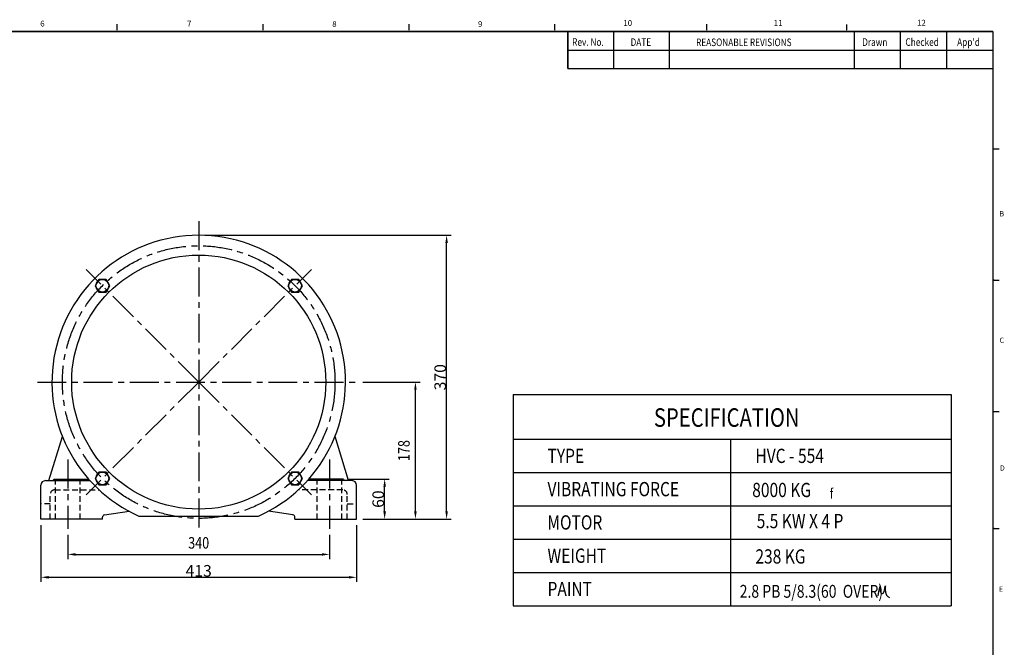
# Model space of a CAD drawing. Extents: x 8 to 2310, y 25 to 1669.
# Drawn here: x 1032 to 2310, y 854 to 1669 of the extents above; entities that cross this region are included whole.
import ezdxf
from ezdxf.enums import TextEntityAlignment as Align

# ---------------------------------------------------------------- set-up
doc = ezdxf.new("R2010")
doc.units = 0
doc.header["$LTSCALE"] = 30
doc.header["$MEASUREMENT"] = 0
doc.linetypes.add('CENTER', pattern=[2, 1.25, -0.25, 0.25, -0.25])
doc.linetypes.add('HIDDEN', pattern=[0.375, 0.25, -0.125])
doc.layers.get('0').update_dxf_attribs({"linetype": 'CONTINUOUS'})
doc.layers.get('DEFPOINTS').update_dxf_attribs({"linetype": 'CONTINUOUS'})
for name, color, linetype in [('CEN', 1, 'CENTER'), ('HID', 2, 'HIDDEN'), ('TITLEBOX', 7, 'CONTINUOUS')]:
    doc.layers.add(name, color=color, linetype=linetype)
doc.styles.add('HSH', font='romans', dxfattribs={"width": 0.8, "bigfont": 'Hs'})
doc.styles.add('ROMANS', font='ROMANS.shx', dxfattribs={"width": 0.8})
doc.dimstyles.new('CHUNGJONGPILL', dxfattribs={"dimscale": 10, "dimtxt": 1.5, "dimasz": 1, "dimexe": 0.6, "dimexo": 0.8, "dimgap": 0.09, "dimtad": 1, "dimdec": 4, "dimdsep": 46, "dimtxsty": 'HSH', "dimcen": 0.09, "dimclrd": 3, "dimclre": 3, "dimclrt": 7, "dimadec": 0, "dimazin": 0, "dimtfac": 1.12, "dimtdec": 4, "dimtix": 1, "dimtmove": 2, "dimatfit": 3, "dimfxl": 1, "dimtolj": 1, "dimarcsym": 0})

# ---------------------------------------------------------------- blocks, each defined once
blk = doc.blocks.new('*D10')
at = {"color": 3, "linetype": 'ByBlock'}
for p, q in [((1094.2, 999.8), (1094.2, 968.6)), ((1434.2, 999.8), (1434.2, 968.6)), ((1104.2, 974.6), (1424.2, 974.6))]:
    blk.add_line(p, q, dxfattribs=at)
for points in [[(1104.2, 976.2), (1104.2, 972.9), (1094.2, 974.6)], [(1424.2, 976.2), (1424.2, 972.9), (1434.2, 974.6)]]:
    blk.add_solid(points, dxfattribs=at)
at = {"layer": 'DEFPOINTS', "color": 0, "linetype": 'ByBlock'}
for p in [(1094.2, 1007.8), (1434.2, 1007.8), (1434.2, 974.6)]:
    blk.add_point(p, dxfattribs=at)
at = {"color": 7, "linetype": 'ByBlock', "style": 'HSH', "width": 0.8}
blk.add_text('340', height=15, dxfattribs=at).set_placement((1264.2, 989.6), align=Align.MIDDLE_CENTER)
blk = doc.blocks.new('*D16')
at = {"color": 3, "lineweight": -2}
for p, q in [((1059.2, 1012.4), (1059.2, 938.9)), ((1469.2, 1012.4), (1469.2, 938.9)), ((1069.2, 944.9), (1459.2, 944.9))]:
    blk.add_line(p, q, dxfattribs=at)
at = {"color": 3}
for points in [[(1069.2, 946.5), (1069.2, 943.2), (1059.2, 944.9)], [(1459.2, 946.5), (1459.2, 943.2), (1469.2, 944.9)]]:
    blk.add_solid(points, dxfattribs=at)
at = {"layer": 'DEFPOINTS', "color": 0}
for p in [(1059.2, 1020.4), (1469.2, 1020.4), (1469.2, 944.9)]:
    blk.add_point(p, dxfattribs=at)
at = {"color": 7, "insert": (1264.2, 953.3), "char_height": 15, "attachment_point": 5, "style": 'HSH'}
blk.add_mtext('\\A1;413', dxfattribs=at)
blk = doc.blocks.new('*D13')
at = {"color": 3, "lineweight": -2}
for p, q in [((1458.2, 1072.4), (1511.7, 1072.4)), ((1505.7, 1030.4), (1505.7, 1062.4)), ((1477.2, 1020.4), (1511.7, 1020.4))]:
    blk.add_line(p, q, dxfattribs=at)
at = {"color": 3}
for points in [[(1504, 1062.4), (1507.4, 1062.4), (1505.7, 1072.4)], [(1504, 1030.4), (1507.4, 1030.4), (1505.7, 1020.4)]]:
    blk.add_solid(points, dxfattribs=at)
at = {"layer": 'DEFPOINTS', "color": 0}
for p in [(1450.2, 1072.4), (1505.7, 1072.4), (1469.2, 1020.4)]:
    blk.add_point(p, dxfattribs=at)
at = {"color": 7, "insert": (1497.3, 1046.4), "char_height": 15, "attachment_point": 5, "rotation": 90, "style": 'HSH'}
blk.add_mtext('\\A1;60', dxfattribs=at)
blk = doc.blocks.new('*D11')
at = {"color": 3, "linetype": 'ByBlock'}
for p, q in [((1477.4, 1198.4), (1551.7, 1198.4)), ((1545.7, 1030.4), (1545.7, 1188.4)), ((1502.3, 1020.4), (1551.7, 1020.4))]:
    blk.add_line(p, q, dxfattribs=at)
for points in [[(1544, 1188.4), (1547.3, 1188.4), (1545.7, 1198.4)], [(1544, 1030.4), (1547.3, 1030.4), (1545.7, 1020.4)]]:
    blk.add_solid(points, dxfattribs=at)
at = {"layer": 'DEFPOINTS', "color": 0, "linetype": 'ByBlock'}
for p in [(1469.4, 1198.4), (1545.7, 1198.4), (1494.3, 1020.4)]:
    blk.add_point(p, dxfattribs=at)
at = {"color": 7, "linetype": 'ByBlock', "style": 'HSH', "width": 0.8}
blk.add_text('178', height=15, rotation=90, dxfattribs=at).set_placement((1530.7, 1109.4), align=Align.MIDDLE_CENTER)
blk = doc.blocks.new('*D17')
at = {"color": 3, "lineweight": -2}
for p, q in [((1272.2, 1389), (1592.2, 1389)), ((1586.2, 1030.4), (1586.2, 1379)), ((1477.2, 1020.4), (1592.2, 1020.4))]:
    blk.add_line(p, q, dxfattribs=at)
at = {"color": 3}
for points in [[(1584.5, 1379), (1587.8, 1379), (1586.2, 1389)], [(1584.5, 1030.4), (1587.8, 1030.4), (1586.2, 1020.4)]]:
    blk.add_solid(points, dxfattribs=at)
at = {"layer": 'DEFPOINTS', "color": 0}
for p in [(1264.2, 1389), (1586.2, 1389), (1469.2, 1020.4)]:
    blk.add_point(p, dxfattribs=at)
at = {"color": 7, "insert": (1577.8, 1204.7), "char_height": 15, "attachment_point": 5, "rotation": 90, "style": 'HSH'}
blk.add_mtext('\\A1;370', dxfattribs=at)

msp = doc.modelspace()

# ---------------------------------------------------------------- linework, layer by layer
for p, q in [((1672.69357, 1182.41813), (1672.69357, 951.17559)), ((2241.5889, 1182.41813), (2241.5889, 951.17559)), ((1069.71382, 1070.37481), (1087.13529, 1127.87019)), ((1458.71382, 1070.37481), (1441.29235, 1127.87019)), ((1059.21382, 1020.37481), (1059.21382, 1064.37481)), ((1065.21382, 1070.37481), (1074.21382, 1070.37481)), ((1069.71382, 1070.37481), (1122.99162, 1070.37481)), ((1076.21382, 1072.37481), (1121.20435, 1072.37481)), ((1458.71382, 1070.37481), (1405.43602, 1070.37481)), ((1452.21382, 1072.37481), (1407.22329, 1072.37481)), ((1463.21382, 1070.37481), (1454.21382, 1070.37481)), ((1469.21382, 1020.37481), (1469.21382, 1064.37481)), ((1141.763, 1025.76229), (1173.73372, 1030.62184)), ((1186.42109, 1024.37481), (1342.00655, 1024.37481)), ((1386.66464, 1025.76229), (1354.69392, 1030.62184)), ((1139.21382, 1020.37481), (1059.21382, 1020.37481)), ((1139.21382, 1020.37481), (1139.21382, 1022.79635)), ((1389.21382, 1020.37481), (1389.21382, 1022.79635)), ((1389.21382, 1020.37481), (1469.21382, 1020.37481)), ((1672.69357, 951.17559), (1672.69357, 907.95318)), ((2241.5889, 951.17559), (2241.5889, 907.95318))]:
    msp.add_line(p, q)
at = {"color": 7, "linetype": 'Continuous'}
for p, q in [((1672.69357, 1182.41813), (2241.5889, 1182.41813)), ((1672.69357, 907.95318), (2241.5889, 907.95318))]:
    msp.add_line(p, q, dxfattribs=at)
at = {"color": 2, "linetype": 'Continuous'}
for p, q in [((1672.69357, 1124.06523), (2241.5889, 1124.06523)), ((1672.69357, 1080.84282), (2241.5889, 1080.84282)), ((1672.69357, 1037.62041), (2241.5889, 1037.62041)), ((1672.69357, 994.398), (2241.5889, 994.398)), ((1672.69357, 994.398), (2241.5889, 994.398)), ((1672.69357, 951.17559), (2241.5889, 951.17559))]:
    msp.add_line(p, q, dxfattribs=at)
at = {"color": 2}
for p, q in [((1954.66246, 1124.06523), (1954.66246, 1037.62041)), ((1954.66246, 1037.62041), (1954.66246, 951.17559)), ((1954.66246, 951.17559), (1954.66246, 907.95318))]:
    msp.add_line(p, q, dxfattribs=at)
for points in [[(1143.81906, 1315.28271), (1148.5822, 1323.53271), (1143.81906, 1331.78271), (1134.29278, 1331.78271), (1129.52964, 1323.53271), (1134.29278, 1315.28271)], [(1394.13486, 1315.28271), (1398.898, 1323.53271), (1394.13486, 1331.78271), (1384.60858, 1331.78271), (1379.84544, 1323.53271), (1384.60858, 1315.28271)], [(1143.81906, 1064.96691), (1148.5822, 1073.21691), (1143.81906, 1081.46691), (1134.29278, 1081.46691), (1129.52964, 1073.21691), (1134.29278, 1064.96691)], [(1394.13486, 1064.96691), (1398.898, 1073.21691), (1394.13486, 1081.46691), (1384.60858, 1081.46691), (1379.84544, 1073.21691), (1384.60858, 1064.96691)]]:
    msp.add_lwpolyline(points, close=True)
msp.add_lwpolyline([(2146.63903, 920.91928), (2147.56788, 926.20887), (2148.20812, 929.81335), (2148.61144, 931.98774), (2148.82948, 932.98708), (2148.91391, 933.0664), (2148.91641, 932.48074), (2148.88862, 931.48513), (2148.88223, 930.3346), (2148.93867, 929.24158), (2149.05859, 928.24803), (2149.23239, 927.3533), (2149.45048, 926.55675), (2149.70329, 925.85773), (2149.98122, 925.25559), (2150.2747, 924.74969), (2150.57413, 924.33937), (2150.87147, 924.02305), (2151.16478, 923.7953), (2151.45367, 923.64975), (2151.73773, 923.58005), (2152.01658, 923.57982), (2152.2898, 923.64269), (2152.55701, 923.7623), (2152.8178, 923.93229), (2153.07163, 924.14709), (2153.31742, 924.40449), (2153.55394, 924.70304), (2153.77995, 925.04134), (2153.99422, 925.41797), (2154.19553, 925.8315), (2154.38263, 926.28052), (2154.55431, 926.7636), (2154.70963, 927.27725), (2154.84886, 927.80961), (2154.97257, 928.34677), (2155.08132, 928.87479), (2155.17569, 929.37974), (2155.25624, 929.8477), (2155.32353, 930.26473), (2155.37815, 930.61692), (2155.42107, 930.89542), (2155.455, 931.11183), (2155.48307, 931.28281), (2155.50839, 931.42505), (2155.53408, 931.55523), (2155.56328, 931.69002), (2155.59911, 931.8461), (2155.64468, 932.04015), (2155.7018, 932.28265), (2155.76697, 932.55931), (2155.83535, 932.84963), (2155.90213, 933.13312), (2155.96247, 933.38928), (2156.01154, 933.59763), (2156.04453, 933.73767), (2156.0566, 933.7889), (2156.04475, 933.73557), (2156.01331, 933.58083), (2155.96843, 933.33259), (2155.91626, 932.99874), (2155.86296, 932.58718), (2155.81467, 932.1058), (2155.77755, 931.56249), (2155.75776, 930.96515), (2155.75995, 930.32249), (2155.78287, 929.64637), (2155.82378, 928.9495), (2155.87992, 928.24455), (2155.94856, 927.54422), (2156.02694, 926.86119), (2156.11233, 926.20814), (2156.20198, 925.59776), (2156.29434, 925.03925), (2156.39261, 924.5278), (2156.50119, 924.05512), (2156.6245, 923.61291), (2156.76693, 923.19288), (2156.93287, 922.78673), (2157.12674, 922.38618), (2157.35293, 921.98292), (2157.61723, 921.57066), (2157.93099, 921.15118), (2158.30693, 920.72824), (2158.75779, 920.30561), (2159.29629, 919.88706), (2159.93518, 919.47636), (2160.68716, 919.07728), (2161.56499, 918.69359)])
at = {"color": 7}
msp.add_circle((1264.21382, 1198.37481), 165, dxfattribs=at)
for centre in [(1139.05592, 1323.53271), (1389.37172, 1323.53271), (1139.05592, 1073.21691), (1389.37172, 1073.21691)]:
    msp.add_circle(centre, 8.25)
for centre, radius, start, end in [((1264.21382, 1198.37481), 190.59829, 294.0886853, 245.9113147), ((1065.21382, 1064.37481), 6, 90, 180), ((1074.21382, 1072.37481), 2, 270, 0), ((1454.21382, 1072.37481), 2, 180, 270), ((1463.21382, 1064.37481), 6, 0, 90), ((1142.21382, 1022.79635), 3, 98.64280258, 180), ((1386.21382, 1022.79635), 3, 0, 81.35719742)]:
    msp.add_arc(centre, radius, start, end)
at = {"layer": 'CEN', "color": 1, "linetype": 'CENTER'}
for p, q in [((1264.21382, 1407.12661), (1264.21382, 1006.52437)), ((1264.21382, 1198.37481), (1117.84272, 1344.74592)), ((1264.21382, 1198.37481), (1410.58492, 1344.74592))]:
    msp.add_line(p, q, dxfattribs=at)
at = {"layer": 'CEN'}
for p, q in [((1054.73297, 1198.37481), (1469.41955, 1198.37481)), ((1264.21382, 1198.37481), (1117.84272, 1052.00371)), ((1264.21382, 1198.37481), (1410.58492, 1052.00371)), ((1094.21382, 1097.6597), (1094.21382, 1007.79436)), ((1434.21382, 1097.6597), (1434.21382, 1007.79436))]:
    msp.add_line(p, q, dxfattribs=at)
msp.add_circle((1264.21382, 1198.37481), 177, dxfattribs=at)
at = {"layer": 'DEFPOINTS', "color": 0, "linetype": 'ByBlock'}
for p in [(1059.21382, 1020.37481), (1434.21382, 1007.79436)]:
    msp.add_point(p, dxfattribs=at)
at = {"layer": 'HID'}
for p, q in [((1078.21382, 1020.37481), (1078.21382, 1072.37481)), ((1110.21382, 1020.37481), (1110.21382, 1072.37481)), ((1418.21382, 1020.37481), (1418.21382, 1072.37481)), ((1450.21382, 1020.37481), (1450.21382, 1072.37481))]:
    msp.add_line(p, q, dxfattribs=at)
at = {"layer": 'HID', "color": 2, "linetype": 'HIDDEN'}
for p, q in [((1071.21382, 1020.37481), (1071.21382, 1052.37481)), ((1077.21382, 1058.37481), (1134.87818, 1058.37481)), ((1451.21382, 1058.37481), (1393.54946, 1058.37481)), ((1457.21382, 1020.37481), (1457.21382, 1052.37481)), ((1071.21382, 1040.37481), (1059.21382, 1040.37481)), ((1457.21382, 1040.37481), (1469.21382, 1040.37481))]:
    msp.add_line(p, q, dxfattribs=at)
for centre, start, end in [((1077.21382, 1052.37481), 90, 180), ((1451.21382, 1052.37481), 0, 90)]:
    msp.add_arc(centre, 6, start, end, dxfattribs=at)
at = {"layer": 'TITLEBOX', "color": 7, "linetype": 'Continuous'}
for p, q in [((1158.33027, 1655.38178), (1158.33027, 1662.94334)), ((1347.84065, 1655.38178), (1347.84065, 1662.94334)), ((1537.3534, 1655.38178), (1537.3534, 1662.94334)), ((1726.86378, 1655.38178), (1726.86378, 1662.94334)), ((1924.20204, 1655.38178), (1924.20204, 1662.94334)), ((2105.88928, 1655.33701), (2105.88928, 1662.89857)), ((1743.39967, 1653.4476), (1743.39967, 1605.4476)), ((1803.39967, 1605.4476), (1803.39967, 1653.4476)), ((1875.39967, 1653.4476), (1875.39967, 1605.4476)), ((2115.39967, 1653.4476), (2115.39967, 1605.4476)), ((2175.39967, 1653.4476), (2175.39967, 1605.4476)), ((2235.39967, 1653.4476), (2235.39967, 1605.4476)), ((1743.39967, 1629.4476), (2295.39967, 1629.4476)), ((1743.39967, 1605.4476), (2295.39967, 1605.4476)), ((2296.86679, 1501.31956), (2303.67219, 1501.31956)), ((2296.86679, 1330.75808), (2303.67219, 1330.75808)), ((2296.86679, 1160.1966), (2303.67219, 1160.1966)), ((2296.86679, 1008.06856), (2303.67219, 1008.06856))]:
    msp.add_line(p, q, dxfattribs=at)
at = {"layer": 'TITLEBOX', "color": 15, "linetype": 'Continuous'}
for p, q in [((21.26087, 1653.4476), (2295.39967, 1653.4476)), ((2295.39967, 1653.4476), (21.26087, 1653.4476)), ((2295.39967, 1653.4476), (2295.39967, 40))]:
    msp.add_line(p, q, dxfattribs=at)
at = {"layer": 'TITLEBOX', "linetype": 'Continuous'}
msp.add_line((1743.39967, 1605.4476), (1743.39967, 1653.4476), dxfattribs=at)
at = {"layer": 'TITLEBOX', "color": 7, "linetype": 'Continuous'}
for p in [(2296.86679, 1330.75808), (2296.86679, 1008.06856)]:
    msp.add_point(p, dxfattribs=at)

# ---------------------------------------------------------------- texts
at = {"color": 7, "style": 'ROMANS', "width": 0.8}
for s, height, p in [('SPECIFICATION', 24.081057, (1855.37564, 1140.26663)), ('TYPE', 18.52389, (1717.22325, 1093.30544)), ('HVC - 554', 18.52389, (1987.20719, 1093.30544)), ('VIBRATING FORCE', 18.52389, (1717.22325, 1050.08303)), ('8000 KG', 18.52389, (1983.08863, 1048.98455)), ('f', 12.96672, (2083.70916, 1047.15862)), ('MOTOR', 18.52389, (1717.0135, 1006.86062)), ('5.5 KW X 4 P', 18.52389, (1988.9102, 1008.60785)), ('WEIGHT', 18.52389, (1717.22325, 963.63821)), ('238 KG', 18.52389, (1987.20719, 962.6746)), ('PAINT', 18.52389, (1717.22325, 920.4158)), ('2.8 PB 5/8.3(60  OVER)', 16.671501, (1966.82265, 918.30229))]:
    msp.add_text(s, height=height, dxfattribs=at).set_placement(p)
at = {"layer": 'TITLEBOX', "color": 7, "linetype": 'Continuous', "style": 'ROMANS'}
for s, height, p in [('6', 7.56156, (1058.42668, 1660.03184)), ('7', 7.56156, (1249.08796, 1660.03184)), ('8', 7.56156, (1437.61921, 1659.54481)), ('9', 7.56156, (1626.91618, 1659.54481)), ('10', 7.561559, (1815.65311, 1660.87628)), ('11', 7.561559, (2011.07021, 1660.87628)), ('12', 7.561559, (2197.13292, 1661.26573)), ('B', 6.8054, (2304.09233, 1413.56572)), ('C', 6.8054, (2304.30891, 1249.30652)), ('D', 6.8054, (2304.63298, 1083.34594)), ('E', 6.8054, (2303.51412, 925.99766))]:
    msp.add_text(s, height=height, dxfattribs=at).set_placement(p)
at = {"layer": 'TITLEBOX', "color": 7, "linetype": 'Continuous', "style": 'ROMANS', "width": 0.8}
for s, height, p in [('Rev. No.', 9.83598, (1749.23826, 1635.02268)), ('DATE', 9.83598, (1825.12324, 1634.88801)), ('REASONABLE REVISIONS', 9.8359804, (1910.14214, 1634.66107)), ('Drawn ', 9.83598, (2125.90854, 1634.96676)), ('Checked', 9.83598, (2182.09659, 1634.96676)), ("App'd", 9.83598, (2249.24392, 1634.96676))]:
    msp.add_text(s, height=height, dxfattribs=at).set_placement(p)

# ---------------------------------------------------------------- dimensions: what is measured, and where the dimension line sits
at = {"color": 7}
for base, p2, text, picture, middle in [((1586.16294, 1388.9731), (1264.21382, 1388.9731), '370', '*D17', (1577.76294, 1204.67396)), ((1505.70079, 1072.37481), (1450.21382, 1072.37481), '60', '*D13', (1497.30079, 1046.37481))]:
    dim = msp.add_linear_dim(base=base, p1=(1469.21382, 1020.37481), p2=p2, angle=90, text=text, dimstyle='CHUNGJONGPILL', dxfattribs=at)
    dim.commit()
    dim.dimension.update_dxf_attribs({"geometry": picture, "text_midpoint": middle})
dim = msp.add_linear_dim(base=(1545.66607, 1198.37481), p1=(1494.27719, 1020.37481), p2=(1469.41955, 1198.37481), angle=90, dimstyle='CHUNGJONGPILL', dxfattribs=at)
dim.commit()
dim.dimension.update_dxf_attribs({"geometry": '*D11', "text_midpoint": (1530.66607, 1109.37481)})
dim = msp.add_linear_dim(base=(1469.21382, 944.88233), p1=(1059.21382, 1020.37481), p2=(1469.21382, 1020.37481), text='413', dimstyle='CHUNGJONGPILL', dxfattribs=at)
dim.commit()
dim.dimension.update_dxf_attribs({"geometry": '*D16', "text_midpoint": (1264.21382, 953.28233)})
dim = msp.add_linear_dim(base=(1434.21382, 974.56183), p1=(1094.21382, 1007.79436), p2=(1434.21382, 1007.79436), dimstyle='CHUNGJONGPILL', dxfattribs=at)
dim.commit()
dim.dimension.update_dxf_attribs({"geometry": '*D10', "text_midpoint": (1264.21382, 989.56183)})

doc.saveas('drawing.dxf')
